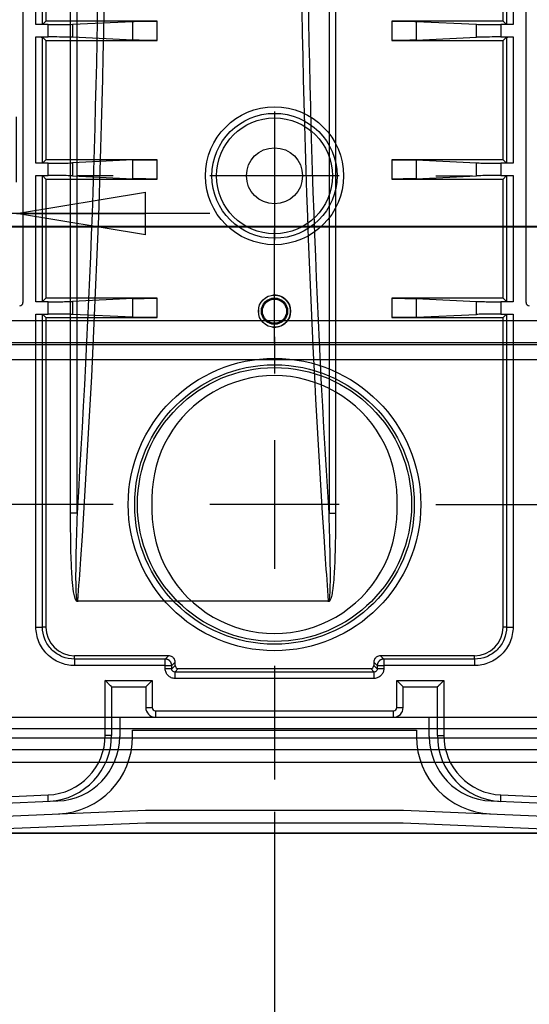
# Model space of a CAD drawing. Extents: x -1543 to 735, y -1169 to 642.
# Drawn here: x -82 to -3, y 2 to 155 of the extents above; entities that cross this region are included whole.
import ezdxf

# ---------------------------------------------------------------- set-up
doc = ezdxf.new("R2010")
doc.units = 0
doc.header["$MEASUREMENT"] = 0
doc.layers.get('0').update_dxf_attribs({"linetype": 'CONTINUOUS'})
for name, color, linetype in [('2', 7, 'CONTINUOUS'), ('4', 7, 'CONTINUOUS'), ('5', 7, 'CONTINUOUS')]:
    doc.layers.add(name, color=color, linetype=linetype)
doc.styles.get("Standard").update_dxf_attribs({"font": 'monotxt.shx'})
doc.dimstyles.new('DSTYLE1', dxfattribs={"dimtxt": 20, "dimasz": 20, "dimexe": 1.5, "dimexo": 0.5, "dimgap": 1.5, "dimtad": 1, "dimdec": 1, "dimrnd": 0.1, "dimzin": 3, "dimtxsty": 'STANDARD', "dimcen": 0.09, "dimazin": 3, "dimtp": 1, "dimtm": 1, "dimtfac": 1, "dimtdec": 4, "dimtofl": 0, "dimtmove": 0, "dimatfit": 3, "dimtolj": 1, "dimtzin": 0})

# ---------------------------------------------------------------- blocks, each defined once
blk = doc.blocks.new('_AH1')
at = {"color": 0, "linetype": 'CONTINUOUS'}
for p, q in [((-1, 0.166667), (0, 0)), ((-1, 0.166667), (-1, -0.166667)), ((0, 0), (-1, -0.166667)), ((0, 0), (-1, 0))]:
    blk.add_line(p, q, dxfattribs=at)
blk = doc.blocks.new('*D2')
at = {"layer": '4', "color": 4, "linetype": 'CONTINUOUS'}
for p, q in [((-92.070841, 129.67483), (-92.070841, 139.8281)), ((-82.070841, 129.67483), (-82.070841, 139.8281)), ((-92.070841, 124.8281), (-286.68718, 124.8281)), ((-52.070841, 124.8281), (-92.070841, 124.8281))]:
    blk.add_line(p, q, dxfattribs=at)
at = {"layer": '4', "color": 4, "xscale": 20, "yscale": 20, "zscale": 20}
blk.add_blockref('_AH1', (-92.070841, 124.8281), dxfattribs=at)
at = {"layer": '4', "color": 4, "xscale": 20, "yscale": 20, "zscale": 20, "rotation": 180}
blk.add_blockref('_AH1', (-82.070841, 124.8281), dxfattribs=at)
at = {"layer": '4', "color": 4, "linetype": 'CONTINUOUS'}
blk.add_text('10,0', height=20, dxfattribs=at).set_placement((-271.68718, 139.8381))
blk = doc.blocks.new('*D41')
at = {"layer": '4', "color": 4, "linetype": 'CONTINUOUS'}
for p, q in [((-42.071175, 31.9972), (-42.082152, -108.9796)), ((-164.07256, 23.684371), (-164.08289, -108.97011)), ((-164.08172, -93.970106), (-103.08135, -93.974855)), ((-42.080984, -93.979605), (-103.08135, -93.974855))]:
    blk.add_line(p, q, dxfattribs=at)
at = {"layer": '4', "color": 4, "xscale": 20, "yscale": 20, "zscale": 20}
for p, rotation in [((-164.08172, -93.970106), 179.99554), ((-42.080984, -93.979605), 359.99554)]:
    blk.add_blockref('_AH1', p, dxfattribs=dict(at, rotation=rotation))
at = {"layer": '4', "color": 4, "linetype": 'CONTINUOUS'}
blk.add_text('122,0', height=20, rotation=359.99554, dxfattribs=at).set_placement((-153.08018, -78.960962))
blk = doc.blocks.new('*D45')
at = {"layer": '2', "color": 4, "linetype": 'CONTINUOUS'}
for p, q in [((-838.40093, 42.674725), (-838.40088, -245.88682)), ((92.099074, 42.674859), (92.099116, -245.88668)), ((-838.40089, -230.88682), (-373.15089, -230.88675)), ((92.099114, -230.88668), (-373.15089, -230.88675))]:
    blk.add_line(p, q, dxfattribs=at)
at = {"layer": '2', "color": 4, "xscale": 20, "yscale": 20, "zscale": 20}
for p, rotation in [((-838.40089, -230.88682), 180.00001), ((92.099114, -230.88668), 8.403200000000001e-06)]:
    blk.add_blockref('_AH1', p, dxfattribs=dict(at, rotation=rotation))
at = {"layer": '2', "color": 4, "linetype": 'CONTINUOUS'}
blk.add_text('930,5', height=20, rotation=0.0000084, dxfattribs=at).set_placement((-423.15089, -215.87676))

msp = doc.modelspace()

# ---------------------------------------------------------------- linework, layer by layer
at = {"layer": '2', "color": 150, "linetype": 'CONTINUOUS'}
for p, q in [((-73.686809, 78.342811), (-73.686809, 291.00525)), ((-72.686877, 78.342811), (-72.686877, 291.00525)), ((-33.615092, 291.00552), (-33.615092, 78.342811)), ((-32.615161, 291.00552), (-32.615161, 78.342811)), ((-72.686869, 78.34272), (-73.686869, 78.34272)), ((-33.615072, 78.342777), (-32.615072, 78.342777)), ((-33.813774, 64.674005), (-72.488196, 64.674005)), ((-818.35935, 46.709491), (72.057434, 46.709491)), ((-818.35935, 44.941741), (72.057434, 44.941741)), ((72.944027, 43.406375), (-819.24595, 43.406375)), ((72.944027, 41.638625), (-819.24595, 41.638625))]:
    msp.add_line(p, q, dxfattribs=at)
at = {"layer": '2', "color": 1, "linetype": 'CONTINUOUS'}
for p, q in [((-907.95092, 39.684304), (142.04908, 39.684371)), ((147.04907, 28.670402), (-912.95093, 28.670335)), ((-912.95092, 28.684304), (147.04908, 28.684371))]:
    msp.add_line(p, q, dxfattribs=at)
at = {"layer": '2', "color": 150, "linetype": 'CONTINUOUS'}
for points, knots in [([(-72.609144, 304.63247), (-72.452117, 302.45641), (-72.299417, 300.27994), (-69.577973, 260.37191), (-66.991362, 184.67408), (-69.577973, 108.97625), (-72.299417, 69.068222), (-72.452116, 66.89175), (-72.609144, 64.71559)], [2.0397298, 2.0397298, 2.0397298, 2.0397298, 8.2730873, 8.2730873, 116.315, 224.35692, 224.35692, 230.59028, 230.59028, 230.59028, 230.59028]), ([(-33.692825, 64.71559), (-33.849824, 66.89175), (-34.002524, 69.068222), (-36.723967, 108.97625), (-39.310579, 184.67408), (-36.723967, 260.37191), (-34.002524, 300.27994), (-33.849824, 302.45641), (-33.692825, 304.63247)], [2.0397298, 2.0397298, 2.0397298, 2.0397298, 8.2730873, 8.2730873, 116.315, 224.35692, 224.35692, 230.59028, 230.59028, 230.59028, 230.59028]), ([(-72.686877, 291.00525), (-70.422478, 255.62635), (-68.146856, 184.67406), (-70.422479, 113.72178), (-72.686877, 78.342811)], [14.975989, 14.975989, 14.975989, 14.975989, 116.315, 217.65407, 217.65407, 217.65407, 217.65407]), ([(-33.615092, 78.342811), (-35.879462, 113.72181), (-38.155085, 184.6741), (-35.879461, 255.62638), (-33.615092, 291.00552)], [14.975989, 14.975989, 14.975989, 14.975989, 116.315, 217.65407, 217.65407, 217.65407, 217.65407]), ([(-72.488196, 64.674005), (-72.523932, 64.649999), (-72.565981, 64.632421), (-72.646877, 64.632421), (-72.683953, 64.646413), (-72.745813, 64.688568), (-72.771823, 64.715653), (-72.839276, 64.801029), (-72.873223, 64.864978), (-72.958106, 65.051082), (-72.998604, 65.178082), (-73.110704, 65.581907), (-73.162796, 65.864034), (-73.308161, 66.778077), (-73.369008, 67.415057), (-73.509671, 69.194408), (-73.559558, 70.339392), (-73.670065, 73.769664), (-73.686869, 76.056349), (-73.686809, 78.342811)], [2, 2, 2, 2, 2.1234253, 2.1234253, 2.2317493, 2.2317493, 2.3378776, 2.3378776, 2.5434579, 2.5434579, 2.9238649, 2.9238649, 3.744076, 3.744076, 5.5753133, 5.5753133, 8.8574462, 8.8574462, 15.407417, 15.407417, 15.407417, 15.407417]), ([(-72.686877, 78.342811), (-72.75964, 76.062559), (-72.826291, 73.783189), (-72.886842, 70.367907), (-72.901095, 69.228553), (-72.892391, 67.460526), (-72.884179, 66.82804), (-72.843463, 65.922642), (-72.8273, 65.643458), (-72.785344, 65.245223), (-72.769521, 65.120173), (-72.733508, 64.937849), (-72.718733, 64.875371), (-72.687886, 64.792755), (-72.675783, 64.766712), (-72.646201, 64.726944), (-72.628068, 64.714336), (-72.609144, 64.71559)], [2.1234253, 2.1234253, 2.1234253, 2.1234253, 8.6733961, 8.6733961, 11.955529, 11.955529, 13.786766, 13.786766, 14.606977, 14.606977, 14.987384, 14.987384, 15.192965, 15.192965, 15.299093, 15.299093, 15.407417, 15.407417, 15.407417, 15.407417]), ([(-32.615161, 78.342811), (-32.615072, 77.196921), (-32.620252, 76.051112), (-32.647369, 73.758884), (-32.668988, 72.612428), (-32.74331, 70.315948), (-32.793643, 69.165541), (-32.931475, 67.439555), (-32.987208, 66.861416), (-33.11593, 65.995703), (-33.166255, 65.704719), (-33.273999, 65.27572), (-33.314978, 65.133577), (-33.399704, 64.924388), (-33.433016, 64.853087), (-33.499737, 64.75206), (-33.52648, 64.717909), (-33.595952, 64.656805), (-33.643211, 64.632421), (-33.73596, 64.632421), (-33.778009, 64.649999), (-33.813774, 64.674005)], [2, 2, 2, 2, 5.2824711, 5.2824711, 8.5672107, 8.5672107, 11.864847, 11.864847, 13.527537, 13.527537, 14.372199, 14.372199, 14.794699, 14.794699, 15.01877, 15.01877, 15.14154, 15.14154, 15.283821, 15.283821, 15.407246, 15.407246, 15.407246, 15.407246]), ([(-33.692825, 64.71559), (-33.667915, 64.713912), (-33.645036, 64.736503), (-33.612307, 64.794872), (-33.600088, 64.827928), (-33.570168, 64.926159), (-33.555974, 64.995982), (-33.520861, 65.201309), (-33.505332, 65.341427), (-33.466449, 65.764905), (-33.451478, 66.05298), (-33.417382, 66.910843), (-33.409664, 67.484888), (-33.400541, 69.199832), (-33.414765, 70.344573), (-33.455144, 72.631003), (-33.482508, 73.773159), (-33.544157, 76.05765), (-33.578603, 77.200034), (-33.615092, 78.342811)], [2, 2, 2, 2, 2.1422808, 2.1422808, 2.2650504, 2.2650504, 2.4891221, 2.4891221, 2.9116219, 2.9116219, 3.7562841, 3.7562841, 5.4189738, 5.4189738, 8.71661, 8.71661, 12.00135, 12.00135, 15.283821, 15.283821, 15.283821, 15.283821])]:
    msp.add_open_spline(points, degree=3, knots=knots, dxfattribs=at)
for points in [[(-72.609144, 64.71559), (-72.56878, 64.701824), (-72.528495, 64.687953), (-72.488196, 64.674005)], [(-33.813774, 64.674005), (-33.773446, 64.687953), (-33.733161, 64.701824), (-33.692825, 64.71559)]]:
    msp.add_open_spline(points, degree=3, dxfattribs=at)
at = {"layer": '4', "color": 250, "linetype": 'CONTINUOUS'}
for p, q in [((-81.070841, 282.32486), (-81.070841, 111.02486)), ((-3.070841, 111.02486), (-3.070841, 282.32486)), ((-79.053463, 154.13376), (-79.053463, 174.21596)), ((-78.053642, 154.1509), (-78.053642, 174.19882)), ((-6.087975, 174.19882), (-6.087975, 154.1509)), ((-5.08806, 174.21596), (-5.08806, 154.13376)), ((-77.529679, 173.67486), (-77.529679, 154.67486)), ((-6.611938, 154.67486), (-6.611938, 173.67486)), ((-77.529679, 154.67486), (-78.053642, 154.1509)), ((-60.269945, 154.67486), (-77.529679, 154.67486)), ((-73.395926, 154.17969), (-64.028694, 154.62893)), ((-64.028694, 151.72076), (-64.028694, 154.62893)), ((-60.269945, 151.67483), (-60.269945, 154.67486)), ((-6.611938, 154.67486), (-23.871577, 154.67486)), ((-23.871577, 154.67486), (-23.871577, 151.67483)), ((-20.112828, 154.62893), (-20.112828, 151.72076)), ((-20.112828, 154.62893), (-10.745691, 154.17969)), ((-6.087975, 154.1509), (-6.611938, 154.67486)), ((-77.154675, 154.13376), (-79.053463, 154.13376)), ((-77.154675, 152.21594), (-77.154675, 154.13376)), ((-73.395926, 154.17969), (-73.395926, 152.17001)), ((-10.745691, 152.17001), (-10.745691, 154.17969)), ((-5.08806, 154.13376), (-6.986847, 154.13376)), ((-6.986847, 154.13376), (-6.986847, 152.21594)), ((-79.053463, 132.63374), (-79.053463, 152.21594)), ((-79.053463, 152.21594), (-77.154675, 152.21594)), ((-78.053642, 152.19879), (-77.529679, 151.67483)), ((-78.053642, 132.65088), (-78.053642, 152.19879)), ((-77.529679, 151.67483), (-77.529679, 133.17484)), ((-77.529679, 151.67483), (-60.269945, 151.67483)), ((-64.028694, 151.72076), (-73.395926, 152.17001)), ((-23.871577, 151.67483), (-6.611938, 151.67483)), ((-20.112828, 151.72076), (-10.745691, 152.17001)), ((-6.986847, 152.21594), (-5.08806, 152.21594)), ((-6.611938, 151.67483), (-6.087975, 152.19879)), ((-6.611938, 133.17484), (-6.611938, 151.67483)), ((-6.087975, 152.19879), (-6.087975, 132.65088)), ((-5.08806, 152.21594), (-5.08806, 132.63374)), ((-77.529679, 133.17484), (-78.053642, 132.65088)), ((-60.269945, 133.17484), (-77.529679, 133.17484)), ((-64.028694, 133.12891), (-73.395926, 132.67966)), ((-64.028694, 130.22083), (-64.028694, 133.12891)), ((-60.269945, 130.17481), (-60.269945, 133.17484)), ((-6.611938, 133.17484), (-23.871577, 133.17484)), ((-23.871577, 133.17484), (-23.871577, 130.17481)), ((-20.112828, 133.12891), (-20.112828, 130.22083)), ((-20.112828, 133.12891), (-10.745691, 132.67966)), ((-6.087975, 132.65088), (-6.611938, 133.17484)), ((-77.154675, 132.63374), (-79.053463, 132.63374)), ((-77.154675, 130.71601), (-77.154675, 132.63374)), ((-73.395926, 132.67966), (-73.395926, 130.66999)), ((-10.745691, 130.66999), (-10.745691, 132.67966)), ((-5.08806, 132.63374), (-6.986847, 132.63374)), ((-6.986847, 132.63374), (-6.986847, 130.71601)), ((-79.053463, 111.13371), (-79.053463, 130.71601)), ((-79.053463, 130.71601), (-77.154675, 130.71601)), ((-78.053642, 130.69877), (-77.529679, 130.17481)), ((-78.053642, 111.15095), (-78.053642, 130.69877)), ((-77.529679, 130.17481), (-77.529679, 111.67482)), ((-77.529679, 130.17481), (-60.269945, 130.17481)), ((-73.395926, 130.66999), (-64.028694, 130.22083)), ((-23.871577, 130.17481), (-6.611938, 130.17481)), ((-20.112828, 130.22083), (-10.745691, 130.66999)), ((-6.986847, 130.71601), (-5.08806, 130.71601)), ((-6.611938, 130.17481), (-6.087975, 130.69877)), ((-6.611938, 111.67482), (-6.611938, 130.17481)), ((-6.087975, 130.69877), (-6.087975, 111.15095)), ((-5.08806, 130.71601), (-5.08806, 111.13371)), ((-77.529679, 111.67482), (-78.053642, 111.15095)), ((-60.269945, 111.67482), (-77.529679, 111.67482)), ((-64.028694, 111.62889), (-73.395926, 111.17974)), ((-64.028694, 108.72081), (-64.028694, 111.62889)), ((-60.269945, 108.67488), (-60.269945, 111.67482)), ((-42.166927, 112.17302), (-42.166453, 112.15996)), ((-6.611938, 111.67482), (-23.871577, 111.67482)), ((-23.871577, 111.67482), (-23.871577, 108.67488)), ((-20.112828, 111.62889), (-20.112828, 108.72081)), ((-20.112828, 111.62889), (-10.745691, 111.17974)), ((-6.087975, 111.15095), (-6.611938, 111.67482)), ((-77.154675, 111.13371), (-79.053463, 111.13371)), ((-77.154675, 109.21599), (-77.154675, 111.13371)), ((-73.395926, 111.17974), (-73.395926, 109.17006)), ((-10.745691, 109.17006), (-10.745691, 111.17974)), ((-5.08806, 111.13371), (-6.986847, 111.13371)), ((-6.986847, 111.13371), (-6.986847, 109.21599)), ((-79.053463, 60.674886), (-79.053463, 109.21599)), ((-79.053463, 109.21599), (-77.154675, 109.21599)), ((-78.053642, 109.19885), (-77.529679, 108.67488)), ((-78.053642, 60.674886), (-78.053642, 109.19885)), ((-77.529679, 108.67488), (-77.529679, 60.674886)), ((-77.529679, 108.67488), (-60.269945, 108.67488)), ((-64.028694, 108.72081), (-73.395926, 109.17006)), ((-44.570833, 109.67489), (-44.55767, 109.67593)), ((-23.871577, 108.67488), (-6.611938, 108.67488)), ((-20.112828, 108.72081), (-10.745691, 109.17006)), ((-6.986847, 109.21599), (-5.08806, 109.21599)), ((-6.611938, 108.67488), (-6.087975, 109.19885)), ((-6.611938, 60.674886), (-6.611938, 108.67488)), ((-6.087975, 109.19885), (-6.087975, 60.674886)), ((-5.08806, 109.21599), (-5.08806, 60.674886)), ((-42.166927, 107.17667), (-42.166453, 107.18983)), ((-61.070786, 80.674847), (-61.070786, 78.674848)), ((-23.070786, 78.674848), (-23.070786, 80.674847)), ((-79.053483, 60.674859), (-78.053636, 60.674859)), ((-77.529679, 60.674886), (-78.053636, 60.674859)), ((-6.087975, 60.674886), (-6.611938, 60.674886)), ((-6.087936, 60.674859), (-5.088089, 60.674859)), ((-58.479492, 56.215941), (-73.070828, 56.215941)), ((-73.070828, 55.691978), (-73.070828, 56.215941)), ((-59.003456, 55.691978), (-73.070828, 55.691978)), ((-73.070786, 55.692009), (-73.070786, 54.692162)), ((-59.003483, 54.692162), (-59.003483, 55.692009)), ((-59.003456, 55.691978), (-58.479492, 56.215941)), ((-57.479672, 55.216121), (-58.003635, 54.692157)), ((-57.479672, 54.715926), (-57.479672, 55.216121)), ((-26.661851, 55.216121), (-26.661851, 54.715926)), ((-26.137982, 54.692157), (-26.661851, 55.216121)), ((-11.070789, 56.215941), (-25.66203, 56.215941)), ((-25.66203, 56.215941), (-25.138067, 55.691978)), ((-25.138089, 55.692009), (-25.138089, 54.692162)), ((-11.070789, 55.691978), (-25.138067, 55.691978)), ((-11.070789, 55.691978), (-11.070789, 56.215941)), ((-11.070786, 55.692009), (-11.070786, 54.692162)), ((-59.003456, 54.692157), (-73.070828, 54.692157)), ((-59.003483, 54.692162), (-58.003636, 54.692162)), ((-58.003636, 54.191933), (-59.003483, 54.191933)), ((-59.003456, 54.191963), (-59.003456, 54.692157)), ((-58.003635, 54.191963), (-57.479672, 54.715926)), ((-58.003635, 54.191963), (-58.003635, 54.692157)), ((-57.503725, 53.692053), (-56.979761, 54.215922)), ((-26.637892, 53.692053), (-57.503725, 53.692053)), ((-57.503712, 53.692009), (-57.503712, 52.692162)), ((-56.979761, 54.215922), (-27.161856, 54.215922)), ((-27.161856, 54.215922), (-26.637892, 53.692053)), ((-26.661851, 54.715926), (-26.137982, 54.191963)), ((-26.63786, 52.692162), (-26.63786, 53.692009)), ((-26.137982, 54.692157), (-26.137982, 54.191963)), ((-26.137936, 54.692162), (-25.138089, 54.692162)), ((-25.138089, 54.191933), (-26.137936, 54.191933)), ((-11.070789, 54.692157), (-25.138067, 54.692157)), ((-25.138067, 54.692157), (-25.138067, 54.191963)), ((-68.320782, 43.861843), (-68.320782, 52.3749)), ((-68.320782, 52.3749), (-61.020805, 52.3749)), ((-61.020805, 52.3749), (-61.020805, 48.174859)), ((-26.637892, 52.692138), (-57.503725, 52.692138)), ((-23.120812, 48.174859), (-23.120812, 52.3749)), ((-23.120812, 52.3749), (-15.820741, 52.3749)), ((-15.820741, 52.3749), (-15.820741, 43.861843)), ((-67.320786, 51.374859), (-62.020786, 51.374859)), ((-67.320772, 51.37489), (-67.320772, 43.861843)), ((-62.020786, 51.374859), (-62.020786, 48.174859)), ((-22.120802, 51.3747), (-22.120786, 51.374715)), ((-22.120786, 51.374859), (-16.820786, 51.374859)), ((-22.120786, 48.174859), (-22.120786, 51.374859)), ((-16.820786, 43.861817), (-16.820786, 51.374859)), ((-16.820786, 51.374715), (-16.820786, 51.374715)), ((-62.020786, 48.174715), (-62.020815, 48.174859)), ((-62.020786, 48.174859), (-61.020786, 48.174859)), ((-60.5208, 47.674854), (-23.620817, 47.674854)), ((-60.520786, 47.674859), (-60.520786, 46.676308)), ((-23.620786, 46.674859), (-23.620786, 47.674859)), ((-23.120786, 48.174859), (-22.120786, 48.174859)), ((-22.120802, 48.174859), (-22.120786, 48.174715)), ((-67.320786, 43.861817), (-68.320786, 43.861817)), ((-16.820786, 43.861817), (-15.820786, 43.861817)), ((-16.820785, 43.861673), (-16.82075, 43.861843)), ((-99.591827, 33.674906), (-77.181001, 34.619991)), ((-77.138995, 33.623704), (-77.181015, 34.620033)), ((-7.002694, 33.620921), (-6.960557, 34.620033)), ((-6.960521, 34.619991), (15.450304, 33.674906))]:
    msp.add_line(p, q, dxfattribs=at)
at = {"layer": '4', "color": 5, "linetype": 'CONTINUOUS'}
for p, q in [((-42.070786, 140.67486), (-42.070786, 134.98327)), ((-42.070786, 140.67485), (-42.070786, 120.67485)), ((-67.070786, 130.67485), (-72.762376, 130.67485)), ((-32.070786, 130.67485), (-52.070786, 130.67485)), ((-17.070786, 130.67485), (-11.379196, 130.67485)), ((-42.070786, 104.67485), (-42.070786, 122.35251)), ((-42.070786, 105.67485), (-42.070786, 99.983264)), ((-42.070786, 89.674855), (-42.070786, 69.674855)), ((-67.070786, 79.674855), (-84.748441, 79.674855)), ((-32.070786, 79.674855), (-52.070786, 79.674855)), ((-17.070786, 79.674855), (0.606869, 79.674855)), ((-42.070786, 54.674855), (-42.070786, 36.9972))]:
    msp.add_line(p, q, dxfattribs=at)
at = {"layer": '4', "color": 40, "linetype": 'CONTINUOUS'}
for p, q in [((-66.070763, 46.676714), (-66.071047, 43.676779)), ((-66.070763, 46.676714), (-18.070759, 46.673021)), ((-18.071043, 43.672991), (-18.070759, 46.673021)), ((-64.071019, 43.676585), (-64.070942, 44.676585)), ((-64.070942, 44.676585), (-20.070942, 44.673159)), ((-20.070942, 44.673159), (-20.07102, 43.673159)), ((-99.571862, 32.679349), (-75.650225, 33.686376)), ((-8.493384, 33.681148), (15.428097, 32.670395))]:
    msp.add_line(p, q, dxfattribs=at)
at = {"layer": '4', "color": 1, "linetype": 'CONTINUOUS'}
for p, q in [((-99.529862, 30.679346), (-62.071905, 32.256211)), ((-62.071905, 32.256211), (-22.071905, 32.253096)), ((-22.071905, 32.253096), (15.385785, 30.670398)), ((-62.029905, 30.256207), (-99.487861, 28.679342)), ((-22.114217, 30.2531), (-62.029905, 30.256207)), ((15.343472, 28.670401), (-22.114217, 30.2531))]:
    msp.add_line(p, q, dxfattribs=at)
at = {"layer": '4', "color": 250, "linetype": 'CONTINUOUS'}
for points in [[(-58.003635, 54.692157), (-58.004758, 54.739794, 0.012800282), (-58.008275, 54.788064, 0.012153317), (-58.01427, 54.837021, 0.011971144), (-58.022753, 54.88645, 0.012477159), (-58.033957, 54.936137, 0.012715687), (-58.047838, 54.985875, 0.012870935), (-58.064556, 55.035461, 0.012972114), (-58.084023, 55.084678, 0.013178916), (-58.106369, 55.133274, 0.013288361), (-58.131455, 55.181041, 0.0134326), (-58.159356, 55.227704, 0.0135046), (-58.189885, 55.273079, 0.01360229), (-58.223057, 55.316878, 0.013656235), (-58.258647, 55.358952, 0.013725923), (-58.296613, 55.39902, 0.013716233), (-58.336674, 55.436979, 0.013652614), (-58.378723, 55.472566, 0.013726155), (-58.422547, 55.505741, 0.013891173), (-58.468018, 55.536274, 0.013537754), (-58.514584, 55.56417, 0.012720947), (-58.561968, 55.589236, 0.013680816), (-58.610945, 55.6116, 0.015719816), (-58.661667, 55.631142, 0.012371669), (-58.709746, 55.647782, 0.0053898447), (-58.753538, 55.661361, 0.016180747), (-58.809168, 55.672865, 0.027060404), (-58.893599, 55.683094, 0.013865258), (-59.003456, 55.691978, 0.0076229738)], [(-25.138067, 55.691978), (-25.185705, 55.690857, 0.012800444), (-25.233976, 55.687341, 0.012153415), (-25.282934, 55.681347, 0.011971186), (-25.332364, 55.672865, 0.012477145), (-25.382054, 55.661662, 0.01271561), (-25.431793, 55.647782, 0.012870797), (-25.481381, 55.631066, 0.012971912), (-25.530601, 55.6116, 0.013178652), (-25.579199, 55.589255, 0.013288034), (-25.626969, 55.56417, 0.013432214), (-25.673635, 55.536269, 0.013504158), (-25.719013, 55.505741, 0.013601797), (-25.762815, 55.472569, 0.013655697), (-25.804893, 55.436979, 0.013725346), (-25.844964, 55.399013, 0.013715626), (-25.882927, 55.358952, 0.013651988), (-25.918518, 55.316902, 0.013725511), (-25.951697, 55.273079, 0.013890514), (-25.982234, 55.227607, 0.013537113), (-26.010134, 55.181041, 0.012720353), (-26.035204, 55.133655, 0.013680192), (-26.057572, 55.084678, 0.015719127), (-26.077119, 55.033955, 0.012371159), (-26.093763, 54.985875, 0.0053896318), (-26.107346, 54.942081, 0.016180136), (-26.118854, 54.88645, 0.027059547), (-26.129089, 54.802017, 0.013864908), (-26.137982, 54.692157, 0.0076228069)], [(-63.677687, 51.374859), (-63.677696, 51.374852, -0.0030872534), (-63.677704, 51.374845, -0.0031565417), (-63.677712, 51.374838, -0.0032184893), (-63.677721, 51.374832, -0.0032639726), (-63.677729, 51.374825, -0.0033159278), (-63.677737, 51.374819, -0.0033656947), (-63.677746, 51.374813, -0.003417889), (-63.677754, 51.374807, -0.0034634579), (-63.677762, 51.374801, -0.0035123127), (-63.677771, 51.374796, -0.0035552719), (-63.677779, 51.37479, -0.0036009859), (-63.677787, 51.374785, -0.0036401261), (-63.677796, 51.37478, -0.0036818347), (-63.677804, 51.374775, -0.0037167081), (-63.677812, 51.37477, -0.0037538799), (-63.677821, 51.374766, -0.0037839156), (-63.677829, 51.374761, -0.0038158591), (-63.677838, 51.374757, -0.0038402867), (-63.677846, 51.374753, -0.0038667948), (-63.677855, 51.374749, -0.003885993), (-63.677863, 51.374745, -0.0039054074), (-63.677872, 51.374742, -0.003915853), (-63.67788, 51.374738, -0.0039320676), (-63.677889, 51.374735, -0.0039444639), (-63.677897, 51.374732, -0.0039419266), (-63.677906, 51.374729, -0.003917852), (-63.677914, 51.374726, -0.003949948), (-63.677923, 51.374723, -0.0040184271), (-63.677931, 51.37472, -0.0039016926), (-63.67794, 51.374718, -0.0036387874), (-63.677949, 51.374715, -0.0039871387), (-63.677957, 51.374713, -0.0047027802), (-63.677966, 51.374711, -0.003576074), (-63.677975, 51.374709, -0.001282473), (-63.677983, 51.374708, -0.004949367), (-63.677992, 51.374706, -0.0083726442), (-63.678008, 51.374703, -0.0040765709), (-63.678028, 51.3747, -0.0021651917)], [(-20.4634, 51.3747), (-20.463411, 51.374702, -0.0031781834), (-20.463422, 51.374703, -0.0032377792), (-20.463433, 51.374704, -0.0033199772), (-20.463443, 51.374706, -0.003417402), (-20.463454, 51.374707, -0.0035077673), (-20.463464, 51.374709, -0.0035909746), (-20.463475, 51.374711, -0.0036732579), (-20.463485, 51.374713, -0.0037522334), (-20.463495, 51.374715, -0.003827896), (-20.463505, 51.374718, -0.0038981922), (-20.463515, 51.37472, -0.0039647328), (-20.463525, 51.374723, -0.00402522), (-20.463534, 51.374726, -0.004081035), (-20.463544, 51.374729, -0.0041299326), (-20.463553, 51.374732, -0.0041734822), (-20.463563, 51.374735, -0.004209504), (-20.463572, 51.374738, -0.0042393982), (-20.463581, 51.374742, -0.0042611618), (-20.46359, 51.374745, -0.0042768679), (-20.4636, 51.374749, -0.0042846783), (-20.463609, 51.374753, -0.0042842902), (-20.463617, 51.374757, -0.0042743201), (-20.463626, 51.374761, -0.0042627287), (-20.463635, 51.374766, -0.004247468), (-20.463644, 51.37477, -0.0042078348), (-20.463653, 51.374775, -0.0041462813), (-20.463661, 51.37478, -0.0041385297), (-20.46367, 51.374785, -0.0041686326), (-20.463678, 51.37479, -0.0039968456), (-20.463687, 51.374796, -0.0036831202), (-20.463695, 51.374801, -0.0039903958), (-20.463704, 51.374807, -0.0046421651), (-20.463712, 51.374813, -0.0034638736), (-20.463721, 51.374819, -0.0012200948), (-20.463728, 51.374824, -0.0047235034), (-20.463737, 51.374832, -0.0077395411), (-20.463752, 51.374843, -0.0036561257), (-20.463771, 51.374859, -0.001915304)]]:
    msp.add_lwpolyline(points, format="xyb", dxfattribs=at)
for points in [[(-64.07074, 51.3747), (-64.07074, 51.374708), (-64.070739, 51.374716), (-64.070738, 51.374724), (-64.070738, 51.374732), (-64.070737, 51.37474), (-64.070737, 51.374748), (-64.070736, 51.374756), (-64.070736, 51.374764), (-64.070735, 51.374772), (-64.070734, 51.37478), (-64.070734, 51.374788), (-64.070733, 51.374796), (-64.070733, 51.374804), (-64.070732, 51.374811), (-64.070732, 51.374818), (-64.070731, 51.374827), (-64.07073, 51.374841), (-64.070729, 51.374859)], [(-20.070729, 51.374859), (-20.070727, 51.374851), (-20.070725, 51.374843), (-20.070723, 51.374835), (-20.070721, 51.374827), (-20.070718, 51.374819), (-20.070716, 51.374811), (-20.070714, 51.374804), (-20.070712, 51.374796), (-20.07071, 51.374788), (-20.070708, 51.37478), (-20.070706, 51.374772), (-20.070704, 51.374764), (-20.070702, 51.374756), (-20.0707, 51.374748), (-20.070698, 51.374741), (-20.070696, 51.374732), (-20.070692, 51.374718), (-20.070688, 51.3747)], [(-67.320772, 43.861843), (-67.320772, 43.861833), (-67.320772, 43.861824), (-67.320772, 43.861814), (-67.320772, 43.861805), (-67.320772, 43.861795), (-67.320772, 43.861786), (-67.320772, 43.861776), (-67.320772, 43.861767), (-67.320772, 43.861758), (-67.320772, 43.861748), (-67.320772, 43.861739), (-67.320772, 43.861729), (-67.320772, 43.861719), (-67.320772, 43.86171), (-67.320772, 43.861702), (-67.320772, 43.861691), (-67.320772, 43.861675), (-67.320772, 43.861653)]]:
    msp.add_lwpolyline(points, dxfattribs=at)
at = {"layer": '4', "color": 6, "linetype": 'CONTINUOUS'}
msp.add_lwpolyline([(-37.058637, 44.674507), (-37.058637, 44.674502), (-37.058637, 44.674498), (-37.058637, 44.674494), (-37.058637, 44.67449), (-37.058637, 44.674485), (-37.058637, 44.674481), (-37.058637, 44.674477), (-37.058637, 44.674473), (-37.058637, 44.674468), (-37.058637, 44.674464), (-37.058637, 44.67446), (-37.058637, 44.674455), (-37.058637, 44.674451), (-37.058637, 44.674447), (-37.058637, 44.674443), (-37.058637, 44.674438), (-37.058637, 44.674431), (-37.058637, 44.674421)], dxfattribs=at)
at = {"layer": '4', "color": 1, "linetype": 'CONTINUOUS'}
msp.add_lwpolyline([(-55.059763, 30.255662), (-55.059763, 30.25566), (-55.059763, 30.255658), (-55.059763, 30.255656), (-55.059763, 30.255654), (-55.059763, 30.255652), (-55.059763, 30.25565), (-55.059763, 30.255648), (-55.059763, 30.255646), (-55.059763, 30.255644), (-55.059763, 30.255642), (-55.059763, 30.25564), (-55.059763, 30.255638), (-55.059763, 30.255636, -0.99999999), (-55.059763, 30.255635), (-55.059763, 30.255633), (-55.059763, 30.255631), (-55.059763, 30.255627), (-55.059763, 30.255623)], format="xyb", dxfattribs=at)
at = {"layer": '4', "color": 250, "linetype": 'CONTINUOUS'}
for centre, radius in [((-42.070786, 130.67485), 10.69159), ((-42.070786, 130.67485), 9.691743), ((-42.070786, 130.67485), 8.993235), ((-42.070786, 130.67485), 4.35), ((-42.070786, 109.67485), 2.5), ((-42.070786, 109.67485), 2.03691), ((-42.070786, 109.67485), 1.875463), ((-42.070786, 79.674855), 22.677655), ((-42.070786, 79.674855), 21.677693), ((-42.070786, 79.674847), 21.25)]:
    msp.add_circle(centre, radius, dxfattribs=at)
for centre, radius, start, end in [((-42.070786, 109.67485), 2.48691, 360, 456.47058), ((-81.570841, 111.02486), 0.5, 270.00594, 360), ((-2.570841, 111.02486), 0.5, 180, 269.99999), ((-42.070786, 109.67485), 2.48691, 175.45094, 184.30797), ((-42.070786, 109.67485), 2.48691, 262.53053, 360), ((-42.070786, 80.674847), 19, 359.99998, 540.00002), ((-42.070786, 78.674847), 19, 179.99998, 360.00002), ((-73.070786, 60.674855), 4.458893, 180, 270), ((-11.070786, 60.674855), 4.458893, 270, 360), ((-56.979571, 54.716069), 0.500108, 180.02106, 269.97894), ((-27.162001, 54.716069), 0.500108, 270.02106, 359.97894), ((-60.520786, 48.174859), 1.5, 180, 267.47649), ((-60.520786, 48.174859), 0.5, 180, 270), ((-23.620786, 48.174859), 0.5, 270, 360), ((-23.620786, 48.174854), 1.5, 270, 360), ((-77.570786, 43.861817), 9.25, 272.41501, 360), ((-77.570786, 43.861817), 10.25, 273.74627, 360), ((-6.570786, 43.861817), 10.25, 180, 267.58499), ((-6.570786, 43.861817), 9.25, 180, 267.58499)]:
    msp.add_arc(centre, radius, start, end, dxfattribs=at)
at = {"layer": '4', "color": 40, "linetype": 'CONTINUOUS'}
for centre, radius, start, end in [((-76.071019, 43.677519), 10, 272.41169, 359.99554), ((-76.071019, 43.677519), 12, 272.41055, 359.99554), ((-8.07102, 43.672225), 12, 179.99554, 267.58052), ((-8.07102, 43.672225), 10, 179.99554, 267.57931)]:
    msp.add_arc(centre, radius, start, end, dxfattribs=at)
at = {"layer": '4', "color": 250, "linetype": 'CONTINUOUS'}
for points, knots in [([(-64.028694, 154.62893), (-63.816826, 154.63908), (-63.254277, 154.6541), (-61.891032, 154.67076), (-60.88959, 154.67485), (-60.269945, 154.67486)], [0, 0, 0, 0, 0.0018092152, 0.003066564, 0.0048757786, 0.0048757786, 0.0048757786, 0.0048757786]), ([(-23.871577, 154.67486), (-23.251982, 154.67485), (-22.25054, 154.67076), (-20.887296, 154.6541), (-20.324747, 154.63908), (-20.112828, 154.62893)], [0, 0, 0, 0, 0.0018092147, 0.0030665633, 0.0048757786, 0.0048757786, 0.0048757786, 0.0048757786]), ([(-78.053642, 154.1509), (-78.057095, 154.14744), (-78.157662, 154.14196), (-78.539471, 154.13541), (-78.855234, 154.13375), (-79.053463, 154.13376)], [0, 0, 0, 0, 0.0005703689, 0.000977379, 0.0015477479, 0.0015477479, 0.0015477479, 0.0015477479]), ([(-77.154675, 154.13376), (-76.535059, 154.13375), (-75.533617, 154.13784), (-74.170372, 154.1545), (-73.607823, 154.16953), (-73.395926, 154.17969)], [0, 0, 0, 0, 0.0018092147, 0.0030665633, 0.0048757786, 0.0048757786, 0.0048757786, 0.0048757786]), ([(-10.745691, 154.17969), (-10.533749, 154.16953), (-9.9712, 154.1545), (-8.607955, 154.13784), (-7.606513, 154.13375), (-6.986847, 154.13376)], [0, 0, 0, 0, 0.0018092152, 0.0030665639, 0.0048757786, 0.0048757786, 0.0048757786, 0.0048757786]), ([(-5.08806, 154.13376), (-5.286338, 154.13375), (-5.602101, 154.13541), (-5.98391, 154.14196), (-6.084477, 154.14744), (-6.087975, 154.1509)], [0, 0, 0, 0, 0.0005703689, 0.000977379, 0.0015477479, 0.0015477479, 0.0015477479, 0.0015477479]), ([(-79.053463, 152.21594), (-78.855234, 152.21597), (-78.539471, 152.2143), (-78.157662, 152.20776), (-78.057095, 152.20228), (-78.053642, 152.19879)], [0, 0, 0, 0, 0.0005703689, 0.000977379, 0.0015477479, 0.0015477479, 0.0015477479, 0.0015477479]), ([(-73.395926, 152.17001), (-73.607823, 152.18019), (-74.170372, 152.19521), (-75.533617, 152.21188), (-76.535059, 152.21597), (-77.154675, 152.21594)], [0, 0, 0, 0, 0.0018092152, 0.003066564, 0.0048757786, 0.0048757786, 0.0048757786, 0.0048757786]), ([(-60.269945, 151.67483), (-60.88959, 151.67485), (-61.891032, 151.67895), (-63.254277, 151.69561), (-63.816826, 151.71063), (-64.028694, 151.72076)], [0, 0, 0, 0, 0.0018092147, 0.0030665633, 0.0048757786, 0.0048757786, 0.0048757786, 0.0048757786]), ([(-20.112828, 151.72076), (-20.324747, 151.71063), (-20.887296, 151.69561), (-22.25054, 151.67895), (-23.251982, 151.67485), (-23.871577, 151.67483)], [0, 0, 0, 0, 0.0018092152, 0.0030665639, 0.0048757786, 0.0048757786, 0.0048757786, 0.0048757786]), ([(-6.986847, 152.21594), (-7.606513, 152.21597), (-8.607955, 152.21188), (-9.9712, 152.19521), (-10.533749, 152.18019), (-10.745691, 152.17001)], [0, 0, 0, 0, 0.0018092147, 0.0030665633, 0.0048757786, 0.0048757786, 0.0048757786, 0.0048757786]), ([(-6.087975, 152.19879), (-6.084477, 152.20228), (-5.98391, 152.20776), (-5.602101, 152.2143), (-5.286338, 152.21597), (-5.08806, 152.21594)], [0, 0, 0, 0, 0.0005703689, 0.000977379, 0.0015477479, 0.0015477479, 0.0015477479, 0.0015477479]), ([(-64.028694, 133.12891), (-63.816826, 133.13908), (-63.254277, 133.1541), (-61.891032, 133.17076), (-60.88959, 133.17485), (-60.269945, 133.17484)], [0, 0, 0, 0, 0.0018092152, 0.003066564, 0.0048757786, 0.0048757786, 0.0048757786, 0.0048757786]), ([(-23.871577, 133.17484), (-23.251982, 133.17485), (-22.25054, 133.17076), (-20.887296, 133.1541), (-20.324747, 133.13908), (-20.112828, 133.12891)], [0, 0, 0, 0, 0.0018092147, 0.0030665633, 0.0048757786, 0.0048757786, 0.0048757786, 0.0048757786]), ([(-78.053642, 132.65088), (-78.057095, 132.64744), (-78.157662, 132.64196), (-78.539471, 132.63541), (-78.855234, 132.63375), (-79.053463, 132.63374)], [0, 0, 0, 0, 0.0005703689, 0.000977379, 0.0015477479, 0.0015477479, 0.0015477479, 0.0015477479]), ([(-77.154675, 132.63374), (-76.535059, 132.63375), (-75.533617, 132.63784), (-74.170372, 132.6545), (-73.607823, 132.66953), (-73.395926, 132.67966)], [0, 0, 0, 0, 0.0018092147, 0.0030665633, 0.0048757786, 0.0048757786, 0.0048757786, 0.0048757786]), ([(-10.745691, 132.67966), (-10.533749, 132.66953), (-9.9712, 132.6545), (-8.607955, 132.63784), (-7.606513, 132.63375), (-6.986847, 132.63374)], [0, 0, 0, 0, 0.0018092152, 0.0030665639, 0.0048757786, 0.0048757786, 0.0048757786, 0.0048757786]), ([(-5.08806, 132.63374), (-5.286338, 132.63375), (-5.602101, 132.63541), (-5.98391, 132.64196), (-6.084477, 132.64744), (-6.087975, 132.65088)], [0, 0, 0, 0, 0.0005703689, 0.000977379, 0.0015477479, 0.0015477479, 0.0015477479, 0.0015477479]), ([(-79.053463, 130.71601), (-78.855234, 130.71597), (-78.539471, 130.7143), (-78.157662, 130.70776), (-78.057095, 130.70228), (-78.053642, 130.69877)], [0, 0, 0, 0, 0.0005703689, 0.000977379, 0.0015477479, 0.0015477479, 0.0015477479, 0.0015477479]), ([(-73.395926, 130.66999), (-73.607823, 130.68019), (-74.170372, 130.69521), (-75.533617, 130.71188), (-76.535059, 130.71597), (-77.154675, 130.71601)], [0, 0, 0, 0, 0.0018092152, 0.003066564, 0.0048757786, 0.0048757786, 0.0048757786, 0.0048757786]), ([(-60.269945, 130.17481), (-60.88959, 130.17485), (-61.891032, 130.17895), (-63.254277, 130.19561), (-63.816826, 130.21063), (-64.028694, 130.22083)], [0, 0, 0, 0, 0.0018092147, 0.0030665633, 0.0048757786, 0.0048757786, 0.0048757786, 0.0048757786]), ([(-20.112828, 130.22083), (-20.324747, 130.21063), (-20.887296, 130.19561), (-22.25054, 130.17895), (-23.251982, 130.17485), (-23.871577, 130.17481)], [0, 0, 0, 0, 0.0018092152, 0.0030665639, 0.0048757786, 0.0048757786, 0.0048757786, 0.0048757786]), ([(-6.986847, 130.71601), (-7.606513, 130.71597), (-8.607955, 130.71188), (-9.9712, 130.69521), (-10.533749, 130.68019), (-10.745691, 130.66999)], [0, 0, 0, 0, 0.0018092147, 0.0030665633, 0.0048757786, 0.0048757786, 0.0048757786, 0.0048757786]), ([(-6.087975, 130.69877), (-6.084477, 130.70228), (-5.98391, 130.70776), (-5.602101, 130.7143), (-5.286338, 130.71597), (-5.08806, 130.71601)], [0, 0, 0, 0, 0.0005703689, 0.000977379, 0.0015477479, 0.0015477479, 0.0015477479, 0.0015477479]), ([(-64.028694, 111.62889), (-63.816826, 111.63908), (-63.254277, 111.6541), (-61.891032, 111.67076), (-60.88959, 111.67485), (-60.269945, 111.67482)], [0, 0, 0, 0, 0.0018092152, 0.003066564, 0.0048757786, 0.0048757786, 0.0048757786, 0.0048757786]), ([(-23.871577, 111.67482), (-23.251982, 111.67485), (-22.25054, 111.67076), (-20.887296, 111.6541), (-20.324747, 111.63908), (-20.112828, 111.62889)], [0, 0, 0, 0, 0.0018092147, 0.0030665633, 0.0048757786, 0.0048757786, 0.0048757786, 0.0048757786]), ([(-78.053642, 111.15095), (-78.057095, 111.14744), (-78.157662, 111.14196), (-78.539471, 111.13541), (-78.855234, 111.13375), (-79.053463, 111.13371)], [0, 0, 0, 0, 0.0005703689, 0.000977379, 0.0015477479, 0.0015477479, 0.0015477479, 0.0015477479]), ([(-77.154675, 111.13371), (-76.535059, 111.13375), (-75.533617, 111.13784), (-74.170372, 111.1545), (-73.607823, 111.16953), (-73.395926, 111.17974)], [0, 0, 0, 0, 0.0018092147, 0.0030665633, 0.0048757786, 0.0048757786, 0.0048757786, 0.0048757786]), ([(-10.745691, 111.17974), (-10.533749, 111.16953), (-9.9712, 111.1545), (-8.607955, 111.13784), (-7.606513, 111.13375), (-6.986847, 111.13371)], [0, 0, 0, 0, 0.0018092152, 0.0030665639, 0.0048757786, 0.0048757786, 0.0048757786, 0.0048757786]), ([(-5.08806, 111.13371), (-5.286338, 111.13375), (-5.602101, 111.13541), (-5.98391, 111.14196), (-6.084477, 111.14744), (-6.087975, 111.15095)], [0, 0, 0, 0, 0.0005703689, 0.000977379, 0.0015477479, 0.0015477479, 0.0015477479, 0.0015477479]), ([(-79.053463, 109.21599), (-78.855234, 109.21597), (-78.539471, 109.2143), (-78.157662, 109.20776), (-78.057095, 109.20228), (-78.053642, 109.19885)], [0, 0, 0, 0, 0.0005703689, 0.000977379, 0.0015477479, 0.0015477479, 0.0015477479, 0.0015477479]), ([(-73.395926, 109.17006), (-73.607823, 109.18019), (-74.170372, 109.19521), (-75.533617, 109.21188), (-76.535059, 109.21597), (-77.154675, 109.21599)], [0, 0, 0, 0, 0.0018092152, 0.003066564, 0.0048757786, 0.0048757786, 0.0048757786, 0.0048757786]), ([(-60.269945, 108.67488), (-60.88959, 108.67485), (-61.891032, 108.67895), (-63.254277, 108.69561), (-63.816826, 108.71063), (-64.028694, 108.72081)], [0, 0, 0, 0, 0.0018092147, 0.0030665633, 0.0048757786, 0.0048757786, 0.0048757786, 0.0048757786]), ([(-20.112828, 108.72081), (-20.324747, 108.71063), (-20.887296, 108.69561), (-22.25054, 108.67895), (-23.251982, 108.67485), (-23.871577, 108.67488)], [0, 0, 0, 0, 0.0018092152, 0.0030665639, 0.0048757786, 0.0048757786, 0.0048757786, 0.0048757786]), ([(-6.986847, 109.21599), (-7.606513, 109.21597), (-8.607955, 109.21188), (-9.9712, 109.19521), (-10.533749, 109.18019), (-10.745691, 109.17006)], [0, 0, 0, 0, 0.0018092147, 0.0030665633, 0.0048757786, 0.0048757786, 0.0048757786, 0.0048757786]), ([(-6.087975, 109.19885), (-6.084477, 109.20228), (-5.98391, 109.20776), (-5.602101, 109.2143), (-5.286338, 109.21597), (-5.08806, 109.21599)], [0, 0, 0, 0, 0.0005703689, 0.000977379, 0.0015477479, 0.0015477479, 0.0015477479, 0.0015477479]), ([(-57.479672, 55.216121), (-57.479679, 55.416604), (-57.57703, 55.735696), (-57.959944, 56.118611), (-58.279037, 56.215962), (-58.479492, 56.215941)], [0, 0, 0, 0, 0.0005763508, 0.0009882738, 0.0015646243, 0.0015646243, 0.0015646243, 0.0015646243]), ([(-25.66203, 56.215941), (-25.862535, 56.215962), (-26.181628, 56.118611), (-26.564542, 55.735696), (-26.661893, 55.416604), (-26.661851, 55.216121)], [0, 0, 0, 0, 0.0005763508, 0.0009882738, 0.0015646243, 0.0015646243, 0.0015646243, 0.0015646243]), ([(-57.503725, 52.692138), (-57.699945, 52.692162), (-58.09266, 52.770133), (-58.591854, 53.103792), (-58.925512, 53.602985), (-59.003483, 53.9957), (-59.003456, 54.191963)], [2, 2, 2, 2, 2.3789884, 2.7580174, 3.1370464, 3.5160347, 3.5160347, 3.5160347, 3.5160347]), ([(-57.503725, 53.692053), (-57.569163, 53.69197), (-57.700132, 53.717896), (-57.866563, 53.829082), (-57.977749, 53.995513), (-58.003675, 54.126482), (-58.003635, 54.191963)], [2, 2, 2, 2, 2.3789884, 2.7580174, 3.1370464, 3.5160347, 3.5160347, 3.5160347, 3.5160347]), ([(-25.138067, 54.191963), (-25.138089, 54.008267), (-25.206318, 53.640744), (-25.513319, 53.141373), (-26.011156, 52.780557), (-26.429063, 52.692162), (-26.637892, 52.692138)], [2, 2, 2, 2, 2.3547191, 2.7094756, 3.1127733, 3.5160272, 3.5160272, 3.5160272, 3.5160272]), ([(-26.137982, 54.191963), (-26.137899, 54.130674), (-26.160581, 54.008106), (-26.262876, 53.841609), (-26.42885, 53.721365), (-26.568219, 53.691967), (-26.637892, 53.692053)], [2, 2, 2, 2, 2.3547191, 2.7094756, 3.1127733, 3.5160272, 3.5160272, 3.5160272, 3.5160272]), ([(-67.320772, 51.37489), (-67.320786, 51.374859), (-67.427535, 51.478707), (-67.703206, 51.745912), (-67.978198, 52.053018), (-68.199249, 52.276017), (-68.320782, 52.3749)], [0, 0, 0, 0, 0.0005939513, 0.00096255, 0.0014374109, 0.0019055391, 0.0019055391, 0.0019055391, 0.0019055391]), ([(-62.020815, 51.37489), (-62.020786, 51.374859), (-61.914037, 51.478707), (-61.638366, 51.745912), (-61.363374, 52.053018), (-61.142323, 52.276017), (-61.020805, 52.3749)], [0, 0, 0, 0, 0.0005939513, 0.00096255, 0.0014374109, 0.0019055392, 0.0019055392, 0.0019055392, 0.0019055392]), ([(-22.120802, 51.37489), (-22.120786, 51.374859), (-22.227535, 51.478707), (-22.503206, 51.745912), (-22.778198, 52.053018), (-22.999249, 52.276017), (-23.120812, 52.3749)], [0, 0, 0, 0, 0.0005939513, 0.00096255, 0.0014374109, 0.0019055392, 0.0019055392, 0.0019055392, 0.0019055392]), ([(-16.82075, 51.37489), (-16.820786, 51.374859), (-16.716938, 51.481608), (-16.449733, 51.757279), (-16.142627, 52.032271), (-15.919628, 52.253322), (-15.820741, 52.3749)], [0, 0, 0, 0, 0.0005939513, 0.00096255, 0.0014374109, 0.0019055392, 0.0019055392, 0.0019055392, 0.0019055392])]:
    msp.add_open_spline(points, degree=3, knots=knots, dxfattribs=at)
for points in [[(-73.070828, 54.692157), (-73.853605, 54.692162), (-75.420143, 55.003297), (-77.411316, 56.334329), (-78.742349, 58.325502), (-79.053483, 59.89204), (-79.053463, 60.674886)], [(-73.070828, 55.691978), (-73.722778, 55.692009), (-75.027511, 55.951146), (-76.685912, 57.059733), (-77.794499, 58.718134), (-78.053636, 60.022867), (-78.053642, 60.674886)], [(-5.08806, 60.674886), (-5.088089, 59.89204), (-5.399223, 58.325502), (-6.730256, 56.334329), (-8.721429, 55.003297), (-10.287967, 54.692162), (-11.070789, 54.692157)], [(-6.087975, 60.674886), (-6.087936, 60.022867), (-6.347073, 58.718134), (-7.45566, 57.059733), (-9.114061, 55.951146), (-10.418794, 55.692009), (-11.070789, 55.691978)]]:
    msp.add_open_spline(points, degree=3, dxfattribs=at)
at = {"layer": '5', "color": 150, "linetype": 'CONTINUOUS'}
msp.add_line((-818.35941, 122.82206), (72.057476, 122.82206), dxfattribs=at)
at = {"layer": '5', "color": 132, "linetype": 'CONTINUOUS'}
for p, q in [((77.099033, 122.81029), (-187.39751, 122.81022)), ((71.812264, 122.72687), (-171.10098, 122.72687)), ((-179.68515, 108.22308), (74.260695, 108.22308)), ((-184.8975, 104.81678), (75.003261, 104.81678)), ((74.667952, 104.42717), (-184.8975, 104.42717)), ((74.667952, 102.09847), (-184.8975, 102.09847))]:
    msp.add_line(p, q, dxfattribs=at)

# ---------------------------------------------------------------- dimensions: what is measured, and where the dimension line sits
at = {"layer": '2', "color": 4, "linetype": 'CONTINUOUS'}
dim = msp.add_linear_dim(base=(-838.40089, -230.88682), p1=(92.099073, 47.674859), p2=(-838.40093, 47.674725), angle=180.00001, dimstyle='DSTYLE1', override={"dimblk": '_AH1', "dimsah": 0}, dxfattribs=at)
dim.commit()
dim.dimension.update_dxf_attribs({"geometry": '*D45', "text_midpoint": (-373.15089, -205.87675), "dimtype": 128})
at = {"layer": '4', "color": 4, "linetype": 'CONTINUOUS'}
dim = msp.add_linear_dim(base=(-82.070841, 124.8281), p1=(-92.070841, 124.67483), p2=(-82.070841, 124.67483), dimstyle='DSTYLE1', override={"dimblk": '_AH1', "dimsah": 0}, dxfattribs=at)
dim.commit()
dim.dimension.update_dxf_attribs({"geometry": '*D2', "text_midpoint": (-231.68718, 149.8381), "dimtype": 128})
dim = msp.add_linear_dim(base=(-42.080984, -93.979605), p1=(-164.07217, 28.684371), p2=(-42.070786, 36.9972), angle=359.99554, dimstyle='DSTYLE1', override={"dimblk": '_AH1', "dimsah": 0}, dxfattribs=at)
dim.commit()
dim.dimension.update_dxf_attribs({"geometry": '*D41', "text_midpoint": (-103.07941, -68.964855), "dimtype": 128})

doc.saveas('drawing.dxf')
